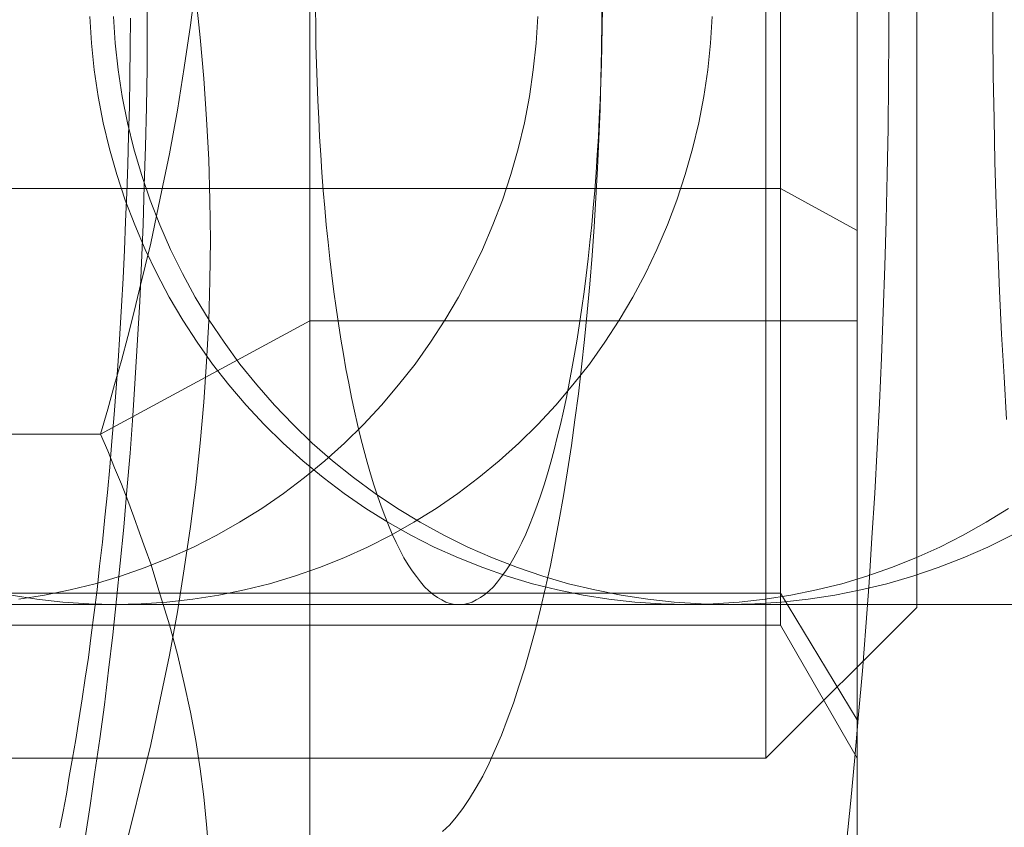
# Model space of a CAD drawing. Units: millimetres. Extents: x -4534 to 438868, y -3372 to 4685.
# Drawn here: x -675 to -671, y 2997 to 2999 of the extents above; entities that cross this region are included whole.
import ezdxf

# ---------------------------------------------------------------- set-up
doc = ezdxf.new("R2010")
doc.units = ezdxf.units.MM
doc.layers.add('Toestel 2D', color=7, linetype='Continuous', lineweight=20)

# ---------------------------------------------------------------- blocks, each defined once
blk = doc.blocks.new('WP-A15')
at = {"layer": 'Toestel 2D', "flags": 128}
for points in [[(-671.8104, 2999.2293), (-671.8104, 2999.0785), (-671.8118, 2998.929), (-671.8131, 2998.7781), (-671.8158, 2998.6286), (-671.8199, 2998.4791), (-671.8239, 2998.3295), (-671.8293, 2998.18), (-671.8347, 2998.0319), (-671.8414, 2997.8837), (-671.8481, 2997.7369), (-671.8562, 2997.5914), (-671.8657, 2997.4459), (-671.8751, 2997.3005), (-671.8859, 2997.1563), (-671.8966, 2997.0135), (-671.9088, 2996.8721), (-671.9209, 2996.732), (-671.9344, 2996.5919), (-671.9478, 2996.4546)], [(-671.428, 2997.8312), (-671.4361, 2997.9699), (-671.4441, 2998.1086), (-671.4509, 2998.2487), (-671.4563, 2998.3888), (-671.4617, 2998.5289), (-671.4657, 2998.669), (-671.4684, 2998.8091), (-671.4711, 2998.9492), (-671.4724, 2999.0892), (-671.4724, 2999.2293), (-671.4724, 2999.3681), (-671.4711, 2999.5082), (-671.4684, 2999.6482), (-671.4657, 2999.7883), (-671.4617, 2999.9271), (-671.4563, 3000.0658), (-671.4509, 3000.2045), (-671.4441, 3000.3433), (-671.4374, 3000.4807), (-671.4293, 3000.6181)], [(-674.2202, 2999.2293), (-674.2215, 2999.1014), (-674.2215, 2998.9734), (-674.2242, 2998.8468), (-674.2269, 2998.7188), (-674.231, 2998.5922), (-674.235, 2998.4656), (-674.2404, 2998.3403), (-674.2458, 2998.2151), (-674.2525, 2998.0898), (-674.2606, 2997.9659), (-674.2687, 2997.8433), (-674.2767, 2997.7221), (-674.2875, 2997.6008), (-674.297, 2997.4809), (-674.3091, 2997.3638), (-674.3212, 2997.2466), (-674.3333, 2997.1307), (-674.3468, 2997.0162), (-674.3603, 2996.9031), (-674.3751, 2996.7926), (-674.3912, 2996.6835), (-674.4074, 2996.5758), (-674.4236, 2996.4707)], [(-671.9135, 2996.4318), (-671.9135, 2996.5061), (-671.9135, 2996.585), (-671.9135, 2996.6674), (-671.9135, 2996.7525), (-671.9135, 2996.842), (-671.9135, 2996.9334), (-671.9135, 2997.0283), (-671.9135, 2997.1269), (-671.9135, 2997.2281), (-671.9135, 2997.3311), (-671.9135, 2997.4368), (-671.9135, 2997.5461), (-671.9135, 2997.6562), (-671.9135, 2997.7691), (-671.9135, 2997.8837), (-671.9135, 2998.0002), (-671.9135, 2998.1184), (-671.9135, 2998.2384), (-671.9135, 2998.3594), (-671.9135, 2998.4812), (-671.9135, 2998.6039), (-671.9135, 2998.7284), (-671.9135, 2998.8529), (-671.9135, 2998.9783), (-671.9135, 2999.1037), (-671.9135, 2999.2291)], [(-674.5057, 2996.503), (-674.495, 2996.5556), (-674.4842, 2996.6121), (-674.4748, 2996.6701), (-674.464, 2996.7293), (-674.4532, 2996.7899), (-674.4438, 2996.8546), (-674.433, 2996.922), (-674.4236, 2996.9893), (-674.4128, 2997.0566), (-674.4034, 2997.1294), (-674.3939, 2997.2035), (-674.3845, 2997.2776), (-674.3764, 2997.3543), (-674.367, 2997.4325), (-674.3589, 2997.5133), (-674.3508, 2997.5941), (-674.3428, 2997.6763), (-674.336, 2997.7611), (-674.3293, 2997.8473), (-674.3225, 2997.9335), (-674.3158, 2998.0211), (-674.3104, 2998.11), (-674.305, 2998.2002), (-674.2996, 2998.2905), (-674.2956, 2998.3821), (-674.2916, 2998.475), (-674.2875, 2998.568), (-674.2848, 2998.6609), (-674.2821, 2998.7552), (-674.2794, 2998.8495), (-674.2781, 2998.9451), (-674.2767, 2999.0408), (-674.2754, 2999.1364)], [(-671.9135, 2996.4318), (-671.9135, 2996.5061), (-671.9135, 2996.585), (-671.9135, 2996.6674), (-671.9135, 2996.7525), (-671.9135, 2996.842), (-671.9135, 2996.9334), (-671.9135, 2997.0283), (-671.9135, 2997.1269), (-671.9135, 2997.2281), (-671.9135, 2997.3311), (-671.9135, 2997.4368), (-671.9135, 2997.5461), (-671.9135, 2997.6562), (-671.9135, 2997.7691), (-671.9135, 2997.8837), (-671.9135, 2998.0002), (-671.9135, 2998.1184), (-671.9135, 2998.2384), (-671.9135, 2998.3594), (-671.9135, 2998.4812), (-671.9135, 2998.6039), (-671.9135, 2998.7284), (-671.9135, 2998.8529), (-671.9135, 2998.9783), (-671.9135, 2999.1037), (-671.9135, 2999.2291)], [(-673.6933, 2999.2291), (-673.6933, 2999.1037), (-673.6933, 2998.9783), (-673.6933, 2998.8529), (-673.6933, 2998.7284), (-673.6933, 2998.6039), (-673.6933, 2998.4812), (-673.6933, 2998.3594), (-673.6933, 2998.2384), (-673.6933, 2998.1184), (-673.6933, 2998.0002), (-673.6933, 2997.8837), (-673.6933, 2997.7691), (-673.6933, 2997.6562), (-673.6933, 2997.5461), (-673.6933, 2997.4368), (-673.6933, 2997.3311), (-673.6933, 2997.2281), (-673.6933, 2997.1269), (-673.6933, 2997.0283), (-673.6933, 2996.9334), (-673.6933, 2996.842), (-673.6933, 2996.7525), (-673.6933, 2996.6674), (-673.6933, 2996.585), (-673.6933, 2996.5061), (-673.6933, 2996.4318)], [(-673.6933, 2996.4318), (-673.6933, 2996.5061), (-673.6933, 2996.585), (-673.6933, 2996.6674), (-673.6933, 2996.7525), (-673.6933, 2996.842), (-673.6933, 2996.9334), (-673.6933, 2997.0283), (-673.6933, 2997.1269), (-673.6933, 2997.2281), (-673.6933, 2997.3311), (-673.6933, 2997.4368), (-673.6933, 2997.5461), (-673.6933, 2997.6562), (-673.6933, 2997.7691), (-673.6933, 2997.8837), (-673.6933, 2998.0002), (-673.6933, 2998.1184), (-673.6933, 2998.2384), (-673.6933, 2998.3594), (-673.6933, 2998.4812), (-673.6933, 2998.6039), (-673.6933, 2998.7284), (-673.6933, 2998.8529), (-673.6933, 2998.9783), (-673.6933, 2999.1037), (-673.6933, 2999.2291)], [(-671.9135, 2998.1525), (-673.6933, 2998.1525), (-674.3731, 2997.7834), (-676.5309, 2997.7834), (-676.5542, 2997.7288), (-676.5775, 2997.6741), (-676.599, 2997.6204), (-676.6196, 2997.5676), (-676.6393, 2997.5147), (-676.6581, 2997.4628), (-676.6769, 2997.4117), (-676.6939, 2997.3615), (-676.7262, 2997.2612), (-676.7548, 2997.1636), (-676.7808, 2997.0669), (-676.8041, 2996.9728), (-676.8238, 2996.8788), (-676.8408, 2996.7865), (-676.8552, 2996.6951), (-676.8677, 2996.6038), (-676.8767, 2996.5142), (-676.8829, 2996.4246)], [(-674.0211, 2996.4246), (-674.0283, 2996.5142), (-674.0373, 2996.6038), (-674.0489, 2996.6951), (-674.0632, 2996.7865), (-674.0802, 2996.8788), (-674.1009, 2996.9728), (-674.1232, 2997.0669), (-674.1492, 2997.1636), (-674.1788, 2997.2612), (-674.2101, 2997.3615), (-674.228, 2997.4117), (-674.246, 2997.4628), (-674.2648, 2997.5147), (-674.2845, 2997.5676), (-674.3051, 2997.6204), (-674.3275, 2997.6741), (-674.3499, 2997.7288), (-674.3731, 2997.7834), (-674.3499, 2997.8649), (-674.3275, 2997.9447), (-674.3051, 2998.0235), (-674.2845, 2998.1014), (-674.2648, 2998.1784), (-674.246, 2998.2546), (-674.228, 2998.3298), (-674.2101, 2998.4042), (-674.1788, 2998.551), (-674.1492, 2998.6953), (-674.1232, 2998.8368), (-674.1009, 2998.9756), (-674.0802, 2999.1136), (-674.0632, 2999.2497)], [(-672.7439, 2999.2293), (-672.7439, 2999.131), (-672.7452, 2999.034), (-672.7466, 2998.937), (-672.7493, 2998.8401), (-672.7533, 2998.7431), (-672.7574, 2998.6474), (-672.7627, 2998.5518), (-672.7681, 2998.4575), (-672.7749, 2998.3646), (-672.7829, 2998.2716), (-672.791, 2998.18), (-672.8005, 2998.0911), (-672.8099, 2998.0022), (-672.8193, 2997.9147), (-672.8314, 2997.8298), (-672.8422, 2997.7463), (-672.8557, 2997.6641), (-672.8678, 2997.5833), (-672.8826, 2997.5052), (-672.8961, 2997.4298), (-672.9109, 2997.3557), (-672.9271, 2997.2843), (-672.9432, 2997.2156), (-672.9594, 2997.1482), (-672.9769, 2997.0849), (-672.9944, 2997.023), (-673.0133, 2996.9637), (-673.0308, 2996.9085), (-673.051, 2996.8546), (-673.0699, 2996.8048), (-673.0901, 2996.7576), (-673.1103, 2996.7132), (-673.1305, 2996.6714), (-673.152, 2996.6337), (-673.1736, 2996.5987), (-673.1951, 2996.5663), (-673.2167, 2996.5381), (-673.2382, 2996.5125), (-673.2611, 2996.4909)], [(-671.7193, 2999.2293), (-671.7193, 2999.112), (-671.7193, 2998.9961), (-671.7193, 2998.8801), (-671.7193, 2998.7655), (-671.7193, 2998.6536), (-671.7193, 2998.5416), (-671.7193, 2998.4337), (-671.7193, 2998.3271), (-671.7193, 2998.2245), (-671.7193, 2998.1258), (-671.7193, 2998.0299), (-671.7193, 2997.9379), (-671.7193, 2997.85), (-671.7193, 2997.7673), (-671.7193, 2997.69), (-671.7193, 2997.6181), (-671.7193, 2997.5501), (-671.7193, 2997.4888), (-671.7193, 2997.4342), (-671.7193, 2997.3848), (-671.7193, 2997.3409), (-671.7193, 2997.3049), (-671.7193, 2997.2742), (-671.7193, 2997.2502), (-671.7193, 2997.2343), (-671.7193, 2997.2236), (-671.7193, 2997.2196), (-671.7193, 2997.2236), (-671.7193, 2997.2343), (-671.7193, 2997.2502), (-671.7193, 2997.2742), (-671.7193, 2997.3049), (-671.7193, 2997.3409), (-671.7193, 2997.3848), (-671.7193, 2997.4342), (-671.7193, 2997.4888), (-671.7193, 2997.5501), (-671.7193, 2997.6181), (-671.7193, 2997.69), (-671.7193, 2997.7673), (-671.7193, 2997.85), (-671.7193, 2997.9379), (-671.7193, 2998.0299), (-671.7193, 2998.1258), (-671.7193, 2998.2245), (-671.7193, 2998.3271), (-671.7193, 2998.4337), (-671.7193, 2998.5416), (-671.7193, 2998.6536), (-671.7193, 2998.7655), (-671.7193, 2998.8801), (-671.7193, 2998.9961), (-671.7193, 2999.112), (-671.7193, 2999.2293)], [(-676.9618, 2997.1618), (-672.1634, 2997.1618), (-672.1634, 2997.1645), (-672.1634, 2997.1717), (-672.1634, 2997.1833), (-672.1634, 2997.1994), (-672.1634, 2997.2209), (-672.1634, 2997.246), (-672.1634, 2997.2756), (-672.1634, 2997.3105), (-672.1634, 2997.349), (-672.1634, 2997.392), (-672.1634, 2997.4395), (-672.1634, 2997.4905), (-672.1634, 2997.5452), (-672.1634, 2997.6043), (-672.1634, 2997.667), (-672.1634, 2997.7333), (-672.1634, 2997.8031), (-672.1634, 2997.8757), (-672.1634, 2997.9518), (-672.1634, 2998.0306), (-672.1634, 2998.1113), (-672.1634, 2998.1955), (-672.1634, 2998.2823), (-672.1634, 2998.3701), (-672.1634, 2998.4606), (-672.1634, 2998.5528), (-672.1634, 2998.6469), (-672.1634, 2998.7418), (-672.1634, 2998.8377), (-672.1634, 2998.9353), (-672.1634, 2999.0329), (-672.1634, 2999.1306), (-672.1634, 2999.2291)], [(-671.9135, 2999.2291), (-671.9135, 2999.1234), (-671.9135, 2999.0168), (-671.9135, 2998.912), (-671.9135, 2998.8063), (-671.9135, 2998.7024), (-671.9135, 2998.5994), (-671.9135, 2998.4973), (-671.9135, 2998.3961), (-671.9135, 2998.2967), (-671.9135, 2998.199), (-671.9135, 2998.1041), (-671.9135, 2998.01), (-671.9135, 2997.9187), (-671.9135, 2997.8291), (-671.9135, 2997.7422), (-671.9135, 2997.6589), (-671.9135, 2997.5774), (-671.9135, 2997.4995), (-671.9135, 2997.4242), (-671.9135, 2997.3526), (-671.9135, 2997.2845), (-671.9135, 2997.2191), (-671.9135, 2997.1582), (-671.9135, 2997.1), (-671.9135, 2997.0463), (-671.9135, 2996.997), (-671.9135, 2996.9513), (-671.9135, 2996.9092), (-671.9135, 2996.8725), (-671.9135, 2996.8385), (-671.9135, 2996.8098), (-671.9135, 2996.7856), (-671.9135, 2996.765), (-671.9135, 2996.7498), (-671.9135, 2996.7381), (-671.9135, 2996.7319), (-671.9135, 2996.7292), (-672.1634, 2997.1618), (-672.1634, 2997.1645), (-672.1634, 2997.1717), (-672.1634, 2997.1833), (-672.1634, 2997.1994), (-672.1634, 2997.2209), (-672.1634, 2997.246), (-672.1634, 2997.2756), (-672.1634, 2997.3105), (-672.1634, 2997.349), (-672.1634, 2997.392), (-672.1634, 2997.4395), (-672.1634, 2997.4905), (-672.1634, 2997.5452), (-672.1634, 2997.6043), (-672.1634, 2997.667), (-672.1634, 2997.7333), (-672.1634, 2997.8031), (-672.1634, 2997.8757), (-672.1634, 2997.9518), (-672.1634, 2998.0306), (-672.1634, 2998.1113), (-672.1634, 2998.1955), (-672.1634, 2998.2823), (-672.1634, 2998.3701), (-672.1634, 2998.4606), (-672.1634, 2998.5528), (-672.1634, 2998.6469), (-672.1634, 2998.7418), (-672.1634, 2998.8377), (-672.1634, 2998.9353), (-672.1634, 2999.0329), (-672.1634, 2999.1306), (-672.1634, 2999.2291)], [(-672.211, 2996.7332), (-672.211, 2996.7438), (-672.211, 2996.7598), (-672.211, 2996.7838), (-672.211, 2996.8144), (-672.211, 2996.8518), (-672.211, 2996.8957), (-672.211, 2996.9451), (-672.211, 2997.0024), (-672.211, 2997.065), (-672.211, 2997.133), (-672.211, 2997.2063), (-672.211, 2997.2862), (-672.211, 2997.3715), (-672.211, 2997.4621), (-672.211, 2997.5568), (-672.211, 2997.6567), (-672.211, 2997.7593), (-672.211, 2997.8673), (-672.211, 2997.9792), (-672.211, 2998.0939), (-672.211, 2998.2125), (-672.211, 2998.3337), (-672.211, 2998.4563), (-672.211, 2998.583), (-672.211, 2998.7096), (-672.211, 2998.8388), (-672.211, 2998.9681), (-672.211, 2999.0987), (-672.211, 2999.2293)], [(-672.211, 2999.2293), (-672.211, 2999.0987), (-672.211, 2998.9681), (-672.211, 2998.8388), (-672.211, 2998.7096), (-672.211, 2998.583), (-672.211, 2998.4563), (-672.211, 2998.3337), (-672.211, 2998.2125), (-672.211, 2998.0939), (-672.211, 2997.9792), (-672.211, 2997.8673), (-672.211, 2997.7593), (-672.211, 2997.6567), (-672.211, 2997.5568), (-672.211, 2997.4621), (-672.211, 2997.3715), (-672.211, 2997.2862), (-672.211, 2997.2063), (-672.211, 2997.133), (-672.211, 2997.065), (-672.211, 2997.0024), (-672.211, 2996.9451), (-672.211, 2996.8957), (-672.211, 2996.8518), (-672.211, 2996.8144), (-672.211, 2996.7838), (-672.211, 2996.7598), (-672.211, 2996.7438), (-672.211, 2996.7332), (-672.211, 2996.7292)], [(-671.9135, 2996.7319), (-671.9135, 2996.7381), (-671.9135, 2996.7498), (-671.9135, 2996.765), (-671.9135, 2996.7856), (-671.9135, 2996.8098), (-671.9135, 2996.8385), (-671.9135, 2996.8725), (-671.9135, 2996.9092), (-671.9135, 2996.9513), (-671.9135, 2996.997), (-671.9135, 2997.0463), (-671.9135, 2997.1), (-671.9135, 2997.1582), (-671.9135, 2997.2191), (-671.9135, 2997.2845), (-671.9135, 2997.3526), (-671.9135, 2997.4242), (-671.9135, 2997.4995), (-671.9135, 2997.5774), (-671.9135, 2997.6589), (-671.9135, 2997.7422), (-671.9135, 2997.8291), (-671.9135, 2997.9187), (-671.9135, 2998.01), (-671.9135, 2998.1041), (-671.9135, 2998.199), (-671.9135, 2998.2967), (-671.9135, 2998.3961), (-671.9135, 2998.4973), (-671.9135, 2998.5994), (-671.9135, 2998.7024), (-671.9135, 2998.8063), (-671.9135, 2998.912), (-671.9135, 2999.0168), (-671.9135, 2999.1234), (-671.9135, 2999.2291)], [(-674.6779, 2997.2291), (-674.5631, 2997.2291), (-674.4514, 2997.2291), (-674.3411, 2997.2291), (-674.2331, 2997.2291), (-674.1273, 2997.2291), (-674.0244, 2997.2291), (-673.9231, 2997.2291), (-673.8247, 2997.2291), (-673.7286, 2997.2291), (-673.6355, 2997.2291), (-673.5453, 2997.2291), (-673.4574, 2997.2291), (-673.3732, 2997.2291), (-673.2912, 2997.2291), (-673.2123, 2997.2291), (-673.1363, 2997.2291), (-673.064, 2997.2291), (-672.9947, 2997.2291), (-672.9284, 2997.2291), (-672.865, 2997.2291), (-672.8054, 2997.2291), (-672.7495, 2997.2291), (-672.6966, 2997.2291), (-672.6467, 2997.2291), (-672.6013, 2997.2291), (-672.5588, 2997.2291), (-672.52, 2997.2291), (-672.485, 2997.2291), (-672.453, 2997.2291), (-672.4254, 2997.2291), (-672.4016, 2997.2291), (-672.3807, 2997.2291), (-672.3636, 2997.2291), (-672.3509, 2997.2291), (-672.3412, 2997.2291), (-672.336, 2997.2291), (-672.3338, 2997.2291), (-672.336, 2997.2291), (-672.342, 2997.2291), (-672.3524, 2997.2291), (-672.3673, 2997.2291), (-672.3859, 2997.2291), (-672.409, 2997.2291), (-672.4359, 2997.2291), (-672.4664, 2997.2291), (-674.8932, 2997.2291)], [(-676.7533, 2997.2291), (-674.3264, 2997.2291), (-674.2936, 2997.2291), (-674.2564, 2997.2291), (-674.2161, 2997.2291), (-674.1722, 2997.2291), (-674.1252, 2997.2291), (-674.0738, 2997.2291), (-674.0202, 2997.2291), (-673.9621, 2997.2291), (-673.901, 2997.2291), (-673.8369, 2997.2291), (-673.7691, 2997.2291), (-673.6983, 2997.2291), (-673.6238, 2997.2291), (-673.547, 2997.2291), (-673.4666, 2997.2291), (-673.3839, 2997.2291), (-673.2974, 2997.2291), (-673.2088, 2997.2291), (-673.1171, 2997.2291), (-673.0232, 2997.2291), (-672.9264, 2997.2291), (-672.8265, 2997.2291), (-672.7244, 2997.2291), (-672.6201, 2997.2291), (-672.5136, 2997.2291), (-672.4048, 2997.2291), (-672.2938, 2997.2291), (-672.1805, 2997.2291), (-672.0658, 2997.2291), (-671.9488, 2997.2291), (-671.8296, 2997.2291), (-671.7096, 2997.2291), (-671.5874, 2997.2291), (-671.4637, 2997.2291), (-671.3393, 2997.2291)], [(-671.3162, 2997.2291), (-671.4488, 2997.2291), (-671.5814, 2997.2291), (-671.7156, 2997.2291), (-671.8489, 2997.2291), (-671.9831, 2997.2291), (-672.1172, 2997.2291), (-672.2513, 2997.2291), (-672.3847, 2997.2291), (-672.5188, 2997.2291), (-672.6522, 2997.2291), (-672.7848, 2997.2291), (-672.9174, 2997.2291), (-673.0486, 2997.2291), (-673.1797, 2997.2291), (-673.3101, 2997.2291), (-673.439, 2997.2291), (-673.5672, 2997.2291), (-673.6938, 2997.2291), (-673.8198, 2997.2291), (-673.9442, 2997.2291), (-674.0671, 2997.2291), (-674.1886, 2997.2291), (-674.3078, 2997.2291), (-674.4263, 2997.2291), (-674.5418, 2997.2291), (-674.6565, 2997.2291)], [(-674.6391, 2997.2463), (-674.5557, 2997.2597), (-674.4722, 2997.2768), (-674.3903, 2997.297), (-674.3083, 2997.3215), (-674.2286, 2997.3499), (-674.1496, 2997.3812), (-674.0714, 2997.4162), (-673.9954, 2997.4549), (-673.9216, 2997.4974), (-673.8486, 2997.5421), (-673.7785, 2997.5905), (-673.71, 2997.6427), (-673.6437, 2997.6971), (-673.5796, 2997.7545), (-673.5185, 2997.8148), (-673.4604, 2997.8781), (-673.4045, 2997.9437), (-673.3508, 2998.0115), (-673.3009, 2998.0823), (-673.254, 2998.1546), (-673.21, 2998.2291), (-673.169, 2998.3058), (-673.1318, 2998.3841), (-673.0975, 2998.4638), (-673.067, 2998.545), (-673.0394, 2998.6277), (-673.0155, 2998.7112), (-672.9954, 2998.7961), (-672.979, 2998.8818), (-672.9664, 2998.9682), (-672.9567, 2999.0547), (-672.9515, 2999.1418)], [(-674.6391, 2997.2463), (-674.5557, 2997.2597), (-674.4722, 2997.2768), (-674.3903, 2997.297), (-674.3083, 2997.3215), (-674.2286, 2997.3499), (-674.1496, 2997.3812), (-674.0714, 2997.4162), (-673.9954, 2997.4549), (-673.9216, 2997.4974), (-673.8486, 2997.5421), (-673.7785, 2997.5905), (-673.71, 2997.6427), (-673.6437, 2997.6971), (-673.5796, 2997.7545), (-673.5185, 2997.8148), (-673.4604, 2997.8781), (-673.4045, 2997.9437), (-673.3508, 2998.0115), (-673.3009, 2998.0823), (-673.254, 2998.1546), (-673.21, 2998.2291), (-673.169, 2998.3058), (-673.1318, 2998.3841), (-673.0975, 2998.4638), (-673.067, 2998.545), (-673.0394, 2998.6277), (-673.0155, 2998.7112), (-672.9954, 2998.7961), (-672.979, 2998.8818), (-672.9664, 2998.9682), (-672.9567, 2999.0547), (-672.9515, 2999.1418)], [(-672.3847, 2999.1418), (-672.3899, 2999.0547), (-672.3996, 2998.9682), (-672.4122, 2998.8818), (-672.4286, 2998.7961), (-672.4487, 2998.7112), (-672.4726, 2998.6277), (-672.5002, 2998.545), (-672.5307, 2998.4638), (-672.565, 2998.3841), (-672.6022, 2998.3058), (-672.6432, 2998.2291), (-672.6872, 2998.1546), (-672.7341, 2998.0823), (-672.784, 2998.0115), (-672.8377, 2997.9437), (-672.8936, 2997.8781), (-672.9517, 2997.8148), (-673.0135, 2997.7545), (-673.0769, 2997.6971), (-673.1432, 2997.6427), (-673.2117, 2997.5905), (-673.2818, 2997.5421), (-673.3548, 2997.4974), (-673.4286, 2997.4549), (-673.5053, 2997.4162), (-673.5828, 2997.3812), (-673.6618, 2997.3499), (-673.7423, 2997.3215), (-673.8235, 2997.297), (-673.9054, 2997.2768), (-673.9889, 2997.2597), (-674.0731, 2997.2463), (-674.1573, 2997.2366), (-674.2415, 2997.2314), (-674.3264, 2997.2291), (-674.3264, 2997.2291), (-674.4114, 2997.2314), (-674.4956, 2997.2366), (-674.5805, 2997.2463), (-674.664, 2997.2597)], [(-672.3847, 2999.1418), (-672.3899, 2999.0547), (-672.3996, 2998.9682), (-672.4122, 2998.8818), (-672.4286, 2998.7961), (-672.4487, 2998.7112), (-672.4726, 2998.6277), (-672.5002, 2998.545), (-672.5307, 2998.4638), (-672.565, 2998.3841), (-672.6022, 2998.3058), (-672.6432, 2998.2291), (-672.6872, 2998.1546), (-672.7341, 2998.0823), (-672.784, 2998.0115), (-672.8377, 2997.9437), (-672.8936, 2997.8781), (-672.9517, 2997.8148), (-673.0135, 2997.7545), (-673.0769, 2997.6971), (-673.1432, 2997.6427), (-673.2117, 2997.5905), (-673.2818, 2997.5421), (-673.3548, 2997.4974), (-673.4286, 2997.4549), (-673.5053, 2997.4162), (-673.5828, 2997.3812), (-673.6618, 2997.3499), (-673.7423, 2997.3215), (-673.8235, 2997.297), (-673.9054, 2997.2768), (-673.9889, 2997.2597), (-674.0731, 2997.2463), (-674.1573, 2997.2366), (-674.2415, 2997.2314), (-674.3264, 2997.2291), (-674.3264, 2997.2291), (-674.4114, 2997.2314), (-674.4956, 2997.2366), (-674.5805, 2997.2463), (-674.664, 2997.2597)], [(-674.4082, 2999.1418), (-674.4029, 2999.0547), (-674.394, 2998.9682), (-674.3806, 2998.8818), (-674.3642, 2998.7961), (-674.3441, 2998.7112), (-674.3202, 2998.6277), (-674.2934, 2998.545), (-674.2621, 2998.4638), (-674.2278, 2998.3841), (-674.1906, 2998.3058), (-674.1496, 2998.2291), (-674.1056, 2998.1546), (-674.0587, 2998.0823), (-674.0088, 2998.0115), (-673.9559, 2997.9437), (-673.9, 2997.8781), (-673.8411, 2997.8148), (-673.78, 2997.7545), (-673.716, 2997.6971), (-673.6496, 2997.6427), (-673.5811, 2997.5905), (-673.511, 2997.5421), (-673.4388, 2997.4974), (-673.3643, 2997.4549), (-673.2883, 2997.4162), (-673.21, 2997.3812), (-673.131, 2997.3499), (-673.0513, 2997.3215), (-672.9693, 2997.297), (-672.8874, 2997.2768), (-672.8039, 2997.2597), (-672.7205, 2997.2463), (-672.6363, 2997.2366), (-672.5513, 2997.2314), (-672.4664, 2997.2291), (-672.3815, 2997.2314), (-672.2973, 2997.2366), (-672.2131, 2997.2463), (-672.1289, 2997.2597), (-672.0462, 2997.2768), (-671.9634, 2997.297), (-671.8822, 2997.3215), (-671.8018, 2997.3499), (-671.7228, 2997.3812), (-671.6453, 2997.4162), (-671.5693, 2997.4549), (-671.4948, 2997.4974), (-671.4218, 2997.5421)], [(-674.4082, 2999.1418), (-674.4029, 2999.0547), (-674.394, 2998.9682), (-674.3806, 2998.8818), (-674.3642, 2998.7961), (-674.3441, 2998.7112), (-674.3202, 2998.6277), (-674.2934, 2998.545), (-674.2621, 2998.4638), (-674.2278, 2998.3841), (-674.1906, 2998.3058), (-674.1496, 2998.2291), (-674.1056, 2998.1546), (-674.0587, 2998.0823), (-674.0088, 2998.0115), (-673.9559, 2997.9437), (-673.9, 2997.8781), (-673.8411, 2997.8148), (-673.78, 2997.7545), (-673.716, 2997.6971), (-673.6496, 2997.6427), (-673.5811, 2997.5905), (-673.511, 2997.5421), (-673.4388, 2997.4974), (-673.3643, 2997.4549), (-673.2883, 2997.4162), (-673.21, 2997.3812), (-673.131, 2997.3499), (-673.0513, 2997.3215), (-672.9693, 2997.297), (-672.8874, 2997.2768), (-672.8039, 2997.2597), (-672.7205, 2997.2463), (-672.6363, 2997.2366), (-672.5513, 2997.2314), (-672.4664, 2997.2291), (-672.3815, 2997.2314), (-672.2973, 2997.2366), (-672.2131, 2997.2463), (-672.1289, 2997.2597), (-672.0462, 2997.2768), (-671.9634, 2997.297), (-671.8822, 2997.3215), (-671.8018, 2997.3499), (-671.7228, 2997.3812), (-671.6453, 2997.4162), (-671.5693, 2997.4549), (-671.4948, 2997.4974), (-671.4218, 2997.5421)], [(-674.3314, 2999.1418), (-674.3255, 2999.0547), (-674.3158, 2998.9682), (-674.3024, 2998.8818), (-674.286, 2998.7961), (-674.2651, 2998.7112), (-674.2405, 2998.6277), (-674.2122, 2998.545), (-674.1809, 2998.4638), (-674.1459, 2998.3841), (-674.1071, 2998.3058), (-674.0654, 2998.2291), (-674.02, 2998.1546), (-673.9715, 2998.0823), (-673.9201, 2998.0115), (-673.865, 2997.9437), (-673.8076, 2997.8781), (-673.7472, 2997.8148), (-673.6847, 2997.7545), (-673.6191, 2997.6971), (-673.5505, 2997.6427), (-673.4805, 2997.5905), (-673.4082, 2997.5421), (-673.3337, 2997.4974), (-673.257, 2997.4549), (-673.1787, 2997.4162), (-673.099, 2997.3812), (-673.0178, 2997.3499), (-672.9351, 2997.3215), (-672.8516, 2997.297), (-672.7667, 2997.2768), (-672.681, 2997.2597), (-672.5946, 2997.2463), (-672.5081, 2997.2366), (-672.4209, 2997.2314), (-672.3338, 2997.2291), (-672.2466, 2997.2314), (-672.1594, 2997.2366), (-672.073, 2997.2463), (-671.9865, 2997.2597), (-671.9016, 2997.2768), (-671.8167, 2997.297), (-671.7332, 2997.3215), (-671.6505, 2997.3499), (-671.5693, 2997.3812), (-671.4888, 2997.4162), (-671.4106, 2997.4549)], [(-673.6745, 2999.1687), (-673.6737, 2999.1083), (-673.673, 2999.048), (-673.6715, 2998.9876), (-673.6692, 2998.928), (-673.667, 2998.8684), (-673.664, 2998.8095), (-673.661, 2998.7507), (-673.6573, 2998.6918), (-673.6536, 2998.6344), (-673.6491, 2998.5763), (-673.6446, 2998.5197), (-673.6394, 2998.4638), (-673.6335, 2998.4079), (-673.6275, 2998.3535), (-673.6216, 2998.2999), (-673.6148, 2998.2462), (-673.6074, 2998.1941), (-673.5999, 2998.1434), (-673.5917, 2998.0927), (-673.5836, 2998.0436), (-673.5754, 2997.9959), (-673.5664, 2997.9489), (-673.5575, 2997.9027), (-673.5478, 2997.858), (-673.5381, 2997.8148), (-673.5277, 2997.7731), (-673.5172, 2997.7321), (-673.5068, 2997.6926), (-673.4956, 2997.6546), (-673.4845, 2997.6181), (-673.4733, 2997.5831), (-673.4614, 2997.5495), (-673.4494, 2997.5175), (-673.4375, 2997.487), (-673.4248, 2997.4579), (-673.4122, 2997.4311), (-673.3995, 2997.405), (-673.3868, 2997.3812), (-673.3734, 2997.3588), (-673.36, 2997.3387), (-673.3466, 2997.3201), (-673.3332, 2997.3029), (-673.3198, 2997.2873), (-673.3056, 2997.2739), (-673.2922, 2997.2619), (-673.2781, 2997.2522), (-673.2639, 2997.2441), (-673.2505, 2997.2373), (-673.2363, 2997.2329), (-673.2222, 2997.2299), (-673.208, 2997.2291), (-673.208, 2997.2291), (-673.1939, 2997.2299), (-673.1797, 2997.2329), (-673.1655, 2997.2373), (-673.1521, 2997.2441), (-673.138, 2997.2522), (-673.1238, 2997.2619), (-673.1104, 2997.2739), (-673.0962, 2997.2873), (-673.0828, 2997.3029), (-673.0694, 2997.3201), (-673.056, 2997.3387), (-673.0426, 2997.3588), (-673.0292, 2997.3812), (-673.0165, 2997.405), (-673.0039, 2997.4311), (-672.9912, 2997.4579), (-672.9785, 2997.487), (-672.9666, 2997.5175), (-672.9547, 2997.5495), (-672.9428, 2997.5831), (-672.9316, 2997.6181), (-672.9204, 2997.6546), (-672.9092, 2997.6926), (-672.8988, 2997.7321), (-672.8884, 2997.7731), (-672.8779, 2997.8148), (-672.8682, 2997.858), (-672.8586, 2997.9027), (-672.8496, 2997.9489), (-672.8407, 2997.9959), (-672.8325, 2998.0436), (-672.8243, 2998.0927), (-672.8161, 2998.1434), (-672.8086, 2998.1941), (-672.8012, 2998.2462), (-672.7945, 2998.2999), (-672.7885, 2998.3535), (-672.7826, 2998.4079), (-672.7766, 2998.4638), (-672.7714, 2998.5197), (-672.7669, 2998.5763), (-672.7624, 2998.6344), (-672.7587, 2998.6918), (-672.755, 2998.7507), (-672.752, 2998.8095), (-672.749, 2998.8684), (-672.7468, 2998.928), (-672.7446, 2998.9876), (-672.7431, 2999.048), (-672.7423, 2999.1083), (-672.7416, 2999.1687)], [(-674.0632, 2999.2085), (-674.0489, 2999.0741), (-674.0373, 2998.9407), (-674.0283, 2998.8081), (-674.0211, 2998.6764), (-674.0176, 2998.5448), (-674.0158, 2998.414), (-674.0176, 2998.2823), (-674.0211, 2998.1516), (-674.0283, 2998.019), (-674.0373, 2997.8873), (-674.0489, 2997.7539), (-674.0632, 2997.6186), (-674.0802, 2997.4834), (-674.1009, 2997.3454), (-674.1232, 2997.2057), (-674.1492, 2997.0642), (-674.1788, 2996.9209), (-674.2101, 2996.774), (-674.228, 2996.6996), (-674.246, 2996.6244), (-674.2648, 2996.5482), (-674.2845, 2996.4712)], [(-677.2117, 2998.4463), (-676.9618, 2998.5824), (-672.1634, 2998.5824), (-671.9135, 2998.4463)], [(-677.2117, 2996.8546), (-676.9618, 2997.2657), (-672.1634, 2997.2657), (-671.9135, 2996.8546)], [(-674.8932, 2997.2291), (-672.4664, 2997.2291), (-672.4366, 2997.2291), (-672.4113, 2997.2291), (-672.3889, 2997.2291), (-672.3703, 2997.2291), (-672.3561, 2997.2291), (-672.3449, 2997.2291), (-672.3375, 2997.2291), (-672.3345, 2997.2291), (-672.339, 2997.2291), (-672.3464, 2997.2291), (-672.3584, 2997.2291), (-672.374, 2997.2291), (-672.3934, 2997.2291), (-672.4157, 2997.2291), (-672.4426, 2997.2291), (-672.4731, 2997.2291), (-672.5066, 2997.2291), (-672.5446, 2997.2291), (-672.5856, 2997.2291), (-672.6303, 2997.2291), (-672.6788, 2997.2291), (-672.7309, 2997.2291), (-672.7861, 2997.2291), (-672.8449, 2997.2291), (-672.9068, 2997.2291), (-672.9723, 2997.2291), (-673.0409, 2997.2291), (-673.1132, 2997.2291), (-673.1877, 2997.2291), (-673.2659, 2997.2291), (-673.3471, 2997.2291), (-673.4313, 2997.2291), (-673.5185, 2997.2291), (-673.6087, 2997.2291), (-673.701, 2997.2291), (-673.7964, 2997.2291), (-673.8948, 2997.2291), (-673.9954, 2997.2291), (-674.0982, 2997.2291), (-674.204, 2997.2291), (-674.3113, 2997.2291), (-674.4216, 2997.2291), (-674.5333, 2997.2291), (-674.6481, 2997.2291)], [(-674.6863, 2997.2291), (-674.5716, 2997.2291), (-674.4561, 2997.2291), (-674.3376, 2997.2291), (-674.2184, 2997.2291), (-674.0969, 2997.2291), (-673.974, 2997.2291), (-673.8488, 2997.2291), (-673.7236, 2997.2291), (-673.5962, 2997.2291), (-673.4681, 2997.2291), (-673.3384, 2997.2291), (-673.208, 2997.2291), (-673.0769, 2997.2291), (-672.945, 2997.2291), (-672.8116, 2997.2291), (-672.679, 2997.2291), (-672.5449, 2997.2291), (-672.4107, 2997.2291), (-672.2766, 2997.2291), (-672.1418, 2997.2291), (-672.0076, 2997.2291), (-671.8728, 2997.2291), (-671.7387, 2997.2291), (-671.6045, 2997.2291), (-671.4704, 2997.2291), (-671.3378, 2997.2291)], [(-671.3221, 2997.2291), (-671.4473, 2997.2291), (-671.5718, 2997.2291), (-671.6947, 2997.2291), (-671.8154, 2997.2291), (-671.9346, 2997.2291), (-672.0523, 2997.2291), (-672.1678, 2997.2291), (-672.2818, 2997.2291), (-672.3936, 2997.2291), (-672.5031, 2997.2291), (-672.6104, 2997.2291), (-672.7155, 2997.2291), (-672.8176, 2997.2291), (-672.9182, 2997.2291), (-673.0158, 2997.2291), (-673.1104, 2997.2291), (-673.2028, 2997.2291), (-673.2922, 2997.2291), (-673.3786, 2997.2291), (-673.4621, 2997.2291), (-673.5426, 2997.2291), (-673.6201, 2997.2291), (-673.6946, 2997.2291), (-673.7661, 2997.2291), (-673.8339, 2997.2291), (-673.8987, 2997.2291), (-673.9606, 2997.2291), (-674.0187, 2997.2291), (-674.0731, 2997.2291), (-674.1238, 2997.2291), (-674.1714, 2997.2291), (-674.2161, 2997.2291), (-674.2564, 2997.2291), (-674.2929, 2997.2291), (-674.3264, 2997.2291), (-676.7533, 2997.2291)], [(-695.5988, 2996.9464), (-695.1083, 2996.7292), (-672.211, 2996.7292)], [(-695.5988, 2996.9464), (-695.1083, 2996.7292), (-672.211, 2996.7292)]]:
    blk.add_lwpolyline(points, dxfattribs=at)
blk.add_lwpolyline([(-671.7193, 2997.2196), (-672.211, 2996.7292)], close=True, dxfattribs=at)

msp = doc.modelspace()

# ---------------------------------------------------------------- block references
msp.add_blockref('WP-A15', (0, 0))

doc.saveas('drawing.dxf')
